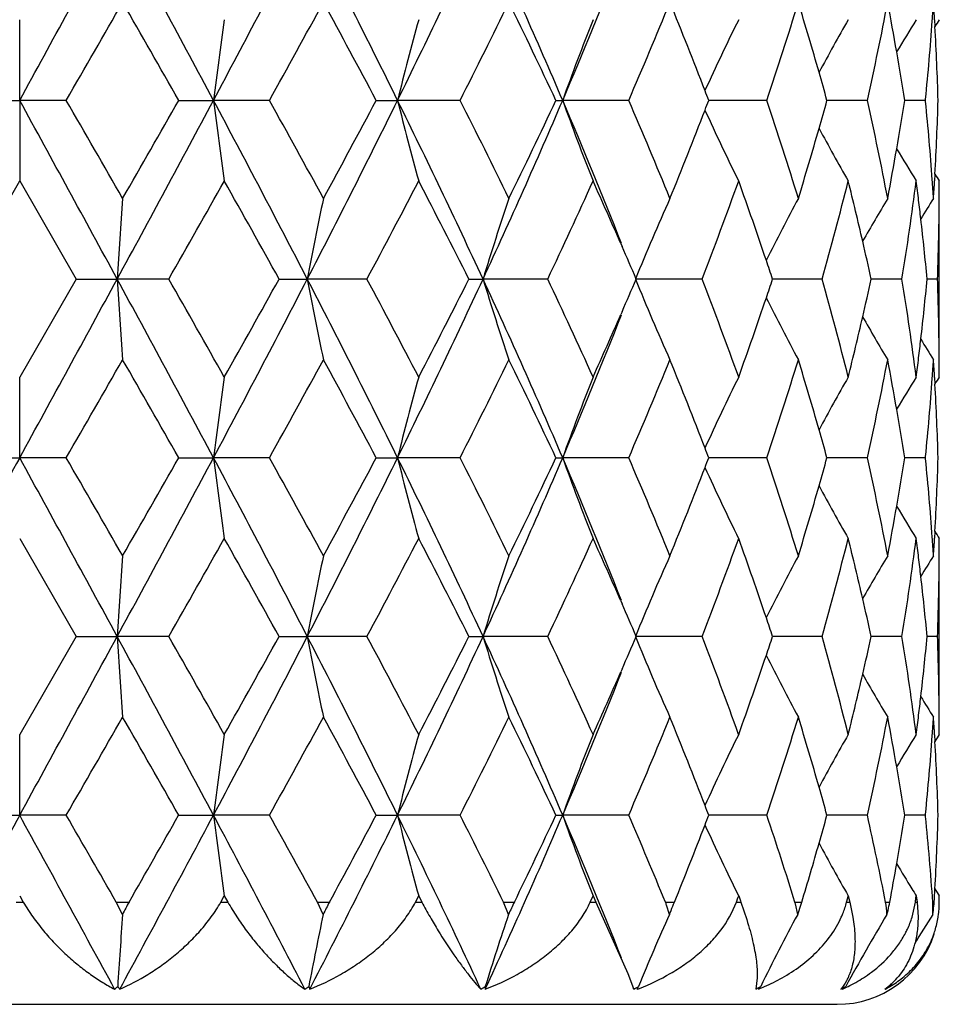
# Model space of a CAD drawing. Units: inches. Extents: x -2.9 to 24.3, y 4.3 to 13.7.
# Drawn here: x -2.4 to -2.2, y 9.9 to 10.2 of the extents above; entities that cross this region are included whole.
import ezdxf

# ---------------------------------------------------------------- set-up
doc = ezdxf.new("R2010")
doc.units = ezdxf.units.IN
doc.header["$LTSCALE"] = 1.21
doc.header["$MEASUREMENT"] = 0
doc.layers.get('0').update_dxf_attribs({"linetype": 'CONTINUOUS'})

msp = doc.modelspace()

# ---------------------------------------------------------------- linework, layer by layer
at = {"color": 7, "linetype": 'CONTINUOUS'}
for p, q in [((-2.4329364907, 10.1595823759), (-2.4329354483, 10.1832634413)), ((-2.1643140802, 10.1831819566), (-2.164202075, 10.1812202771)), ((-2.4466022384, 10.1595818969), (-2.4329365102, 10.1595823899)), ((-2.4329365222, 10.1595823824), (-2.4329362764, 10.1359043451)), ((-2.4192691938, 10.1595803426), (-2.4329365115, 10.1595823852)), ((-2.3862560731, 10.1595818969), (-2.3760383235, 10.1595823899)), ((-2.3596081892, 10.1595803427), (-2.3760383248, 10.1595823852)), ((-2.3282506599, 10.1595818969), (-2.3219932494, 10.1595823899)), ((-2.3036241726, 10.1595803426), (-2.3219932507, 10.1595823852)), ((-2.2754946323, 10.1595818969), (-2.2735113338, 10.1595823899)), ((-2.2541244168, 10.1595803427), (-2.2735113349, 10.1595823852)), ((-2.2135910461, 10.1595803427), (-2.2306321102, 10.159582132)), ((-2.1840565728, 10.1595803427), (-2.1959152835, 10.1595818027)), ((-2.1670019788, 10.1595803427), (-2.1730829459, 10.1595814013)), ((-2.1669987439, 10.1595792131), (-2.1669642466, 10.1599258059)), ((-2.1669630889, 10.1592372641), (-2.1669976265, 10.1595837813)), ((-2.4495430989, 10.1071090792), (-2.4329328, 10.1359023884)), ((-2.4329402206, 10.1359023891), (-2.4163299221, 10.1071090805)), ((-2.1641984225, 10.1379448026), (-2.1643101917, 10.1359863426)), ((-2.1629365109, 10.0834298948), (-2.1629365109, 10.1307898819)), ((-2.2564250924, 10.1175030478), (-2.256077209, 10.116706034)), ((-2.4163284945, 10.1071140246), (-2.4329362201, 10.0783231188)), ((-2.4163263591, 10.1071126667), (-2.404307515, 10.1071113647)), ((-2.3891639627, 10.1071114028), (-2.4043075163, 10.1071113598)), ((-2.3567761948, 10.1071126667), (-2.3484851019, 10.1071113647)), ((-2.3309761488, 10.1071114028), (-2.3484851032, 10.1071113598)), ((-2.3010450267, 10.1071126667), (-2.2968974351, 10.1071113647)), ((-2.2779010531, 10.1071114028), (-2.2968974363, 10.1071113598)), ((-2.2326000828, 10.1071114027), (-2.2521313366, 10.1071113598)), ((-2.2100623849, 10.1071112159), (-2.2118840266, 10.1071112707)), ((-2.1973448174, 10.1071114028), (-2.2100623849, 10.1071112159)), ((-2.1739031032, 10.1071114027), (-2.1829257825, 10.1071111049)), ((-2.1634504058, 10.1071114027), (-2.1665044845, 10.1071112445)), ((-2.2560758955, 10.0975185275), (-2.2564273218, 10.0967133812)), ((-2.4329364902, 10.0546417589), (-2.4329354071, 10.0783227027)), ((-2.1643134555, 10.0782409999), (-2.1642015638, 10.0762794635)), ((-2.1669992239, 10.0546389764), (-2.1669647158, 10.0549855251)), ((-2.4466039386, 10.0546420238), (-2.4329365102, 10.0546417732)), ((-2.4192690614, 10.0546401839), (-2.4329365115, 10.0546417684)), ((-2.3862579619, 10.0546420238), (-2.3760384903, 10.0546417732)), ((-2.3596082183, 10.0546401839), (-2.3760384916, 10.0546417684)), ((-2.3282526426, 10.0546420238), (-2.3219935747, 10.0546417732)), ((-2.3036243619, 10.0546401839), (-2.321993576, 10.0546417684)), ((-2.2754966096, 10.0546420238), (-2.2735118013, 10.0546417732)), ((-2.2541247567, 10.0546401839), (-2.2735118024, 10.0546417684)), ((-2.2135915196, 10.0546401839), (-2.2306325788, 10.0546416686)), ((-2.1840571561, 10.0546401839), (-2.1959155967, 10.0546412359)), ((-2.1670026427, 10.0546401839), (-2.1730831381, 10.0546408807)), ((-2.1669633532, 10.0542976112), (-2.166997912, 10.0546440331)), ((-2.1641984646, 10.0330107554), (-2.1643104229, 10.0310478279)), ((-2.432935866, 10.0309636852), (-2.4163279325, 10.0021684401)), ((-2.1629365109, 9.9784865107), (-2.1629365109, 10.0258478332)), ((-2.256436039, 10.0125967753), (-2.2560743, 10.0117677742)), ((-2.4163280145, 10.0021727541), (-2.4329349313, 9.9733825326)), ((-2.4163257373, 10.0021713064), (-2.4043074496, 10.0021695884)), ((-2.3891652314, 10.0021704911), (-2.404307451, 10.0021695836)), ((-2.3567756058, 10.0021713064), (-2.3484849091, 10.0021695884)), ((-2.3309770469, 10.0021704911), (-2.3484849104, 10.0021695836)), ((-2.3010445002, 10.0021713064), (-2.2968971246, 10.0021695884)), ((-2.2779015356, 10.0021704911), (-2.2968971258, 10.0021695836)), ((-2.2326001254, 10.0021704911), (-2.252130924, 10.0021695836)), ((-2.2100619966, 10.0021697784), (-2.2118836969, 10.0021697852)), ((-2.1973444181, 10.0021704911), (-2.2100619966, 10.0021697784)), ((-2.173902282, 10.0021704911), (-2.1829255078, 10.002169832)), ((-2.1634492038, 10.0021704911), (-2.1665043228, 10.0021701584)), ((-2.2560757435, 9.9925771566), (-2.2564257825, 9.9917752425)), ((-2.4329364881, 9.9496990897), (-2.4329353684, 9.9733828365)), ((-2.1643146658, 9.9733015364), (-2.164202889, 9.9713397595)), ((-2.4466060602, 9.9496993367), (-2.4329365102, 9.9496991052)), ((-2.419267147, 9.9496982523), (-2.4329365116, 9.9496991004)), ((-2.3862599392, 9.9496993367), (-2.3760391045, 9.9496991052)), ((-2.3596065804, 9.9496982523), (-2.3760391059, 9.9496991004)), ((-2.3282543765, 9.9496993367), (-2.3219947724, 9.9496991052)), ((-2.3036230825, 9.9496982522), (-2.3219947736, 9.9496991004)), ((-2.275498013, 9.9496993367), (-2.2735135223, 9.9496991052)), ((-2.2541239001, 9.9496982523), (-2.2735135234, 9.9496991004)), ((-2.2135911286, 9.9496982523), (-2.2306343435, 9.9496989888)), ((-2.1840572504, 9.9496982523), (-2.1959168486, 9.9496986887)), ((-2.1670032175, 9.9496982522), (-2.1730838703, 9.9496983985)), ((-2.1670016032, 9.9496976708), (-2.1669670859, 9.950044107)), ((-2.166966225, 9.9493511533), (-2.1670010033, 9.9496999351)), ((-2.4329359814, 9.926017061), (-2.4318705079, 9.9241709246)), ((-2.3738952062, 9.9241709238), (-2.372856015, 9.9260170602)), ((-2.3728549844, 9.926017061), (-2.371816656, 9.9241709246)), ((-2.3167484772, 9.9241709237), (-2.3157876777, 9.9260170601)), ((-2.3157867261, 9.926017061), (-2.3148276087, 9.9241709246)), ((-2.265427902, 9.9241709238), (-2.2645936727, 9.9260170602)), ((-2.2645928471, 9.926017061), (-2.263761035, 9.9241709246)), ((-2.2225069071, 9.9241709236), (-2.2220626606, 9.9254016843)), ((-2.2220626606, 9.9254016843), (-2.2218410797, 9.92601706)), ((-2.2218404223, 9.926017061), (-2.2213289611, 9.924593268)), ((-2.2213289611, 9.924593268), (-2.2211776261, 9.9241709246)), ((-2.1901377322, 9.9241709238), (-2.1898279552, 9.9254016845)), ((-2.1898279552, 9.9254016845), (-2.1896736941, 9.9260170602)), ((-2.1896732369, 9.926017061), (-2.1892126918, 9.9241709246)), ((-2.1699435008, 9.9241709236), (-2.1697837267, 9.9254016843)), ((-2.1697837267, 9.9254016843), (-2.1697045208, 9.92601706)), ((-2.1697042879, 9.926017061), (-2.1694690876, 9.9241709246)), ((-2.1629368382, 9.9241709238), (-2.1629350787, 9.9254016845)), ((-2.1629365109, 9.9241708734), (-2.1629365109, 9.9260167552)), ((-2.1629350787, 9.9254016845), (-2.1629348998, 9.9260170602)), ((-2.4027304174, 9.9205676966), (-2.4045780109, 9.9241708734)), ((-2.34383289, 9.9205676966), (-2.3455406778, 9.9241708734)), ((-2.2894033902, 9.9205676966), (-2.2908857367, 9.9241708734)), ((-2.2637622161, 9.9241708734), (-2.2544093605, 9.9031858122)), ((-2.2421712405, 9.9205676966), (-2.2430068291, 9.9232826731)), ((-2.204504858, 9.9205676966), (-2.2051722521, 9.9236480927)), ((-2.1892143322, 9.9241708734), (-2.1882958541, 9.9197330608)), ((-2.170928658, 9.9197326508), (-2.1699452126, 9.9241708734)), ((-2.1694708391, 9.9241708734), (-2.169182616, 9.9197330608)), ((-2.2544093605, 9.9031858122), (-2.2527399112, 9.898826857)), ((-2.2163966983, 9.9019591429), (-2.2168316857, 9.898606342)), ((-2.3480674245, 9.8994261977), (-2.3477740725, 9.898606342)), ((-2.2962246165, 9.8994261977), (-2.2962594456, 9.898606342)), ((-2.1775904158, 9.899426164), (-2.1770841121, 9.9003059425)), ((-2.672936451, 9.8941708734), (-2.1929365707, 9.8941708734))]:
    msp.add_line(p, q, dxfattribs=at)
at = {"color": 9, "linetype": 'CONTINUOUS'}
for p, q in [((-2.4340024184, 9.9241708734), (-2.4318706033, 9.9241708734)), ((-2.4045780118, 9.9241708734), (-2.4008356575, 9.9241708734)), ((-2.3738955099, 9.9241708734), (-2.3718171439, 9.9241708734)), ((-2.3455406786, 9.9241708734), (-2.3419859814, 9.9241708734)), ((-2.3167491637, 9.9241708734), (-2.3148284647, 9.9241708734)), ((-2.2908857374, 9.9241708734), (-2.2876969451, 9.9241708734)), ((-2.2654289363, 9.9241708734), (-2.2637622161, 9.9241708734)), ((-2.2433538151, 9.9241708734), (-2.2406908266, 9.9241708734)), ((-2.2225082381, 9.9241708734), (-2.2211790731, 9.9241708734)), ((-2.2053283609, 9.9241708734), (-2.2033247099, 9.9241708734)), ((-2.1901392921, 9.9241708734), (-2.1892143322, 9.9241708734)), ((-2.1787161297, 9.9241708734), (-2.1774722874, 9.9241708734)), ((-2.1699452126, 9.9241708734), (-2.1694708391, 9.9241708734))]:
    msp.add_line(p, q, dxfattribs=at)
at = {"color": 7, "linetype": 'CONTINUOUS'}
for centre, radius, start, end in [((-22.3166797939, 21.042641324), 22.6672499161, 331.3065905567, 331.4576759244), ((-8.9802712493, 6.6352498651), 7.4857739919, 28.0865002583, 28.5426832977), ((-6.3075515357, 12.2575351988), 4.4562542712, 331.9145146361, 332.6765026563), ((-5.1385688301, 8.7703952872), 3.1405316105, 26.2533665599, 27.3257411524), ((-4.4811197628, 11.2244635963), 2.407446632, 333.7474845842, 335.1317446237), ((-4.0545181404, 9.3971923396), 1.9373238828, 23.1741642475, 24.8731774805), ((-3.765196912, 10.7979888564), 1.6225562181, 336.8302100913, 338.433205448), ((-13.9327265609, 16.8011212604), 13.2917203859, 330.0214912218, 330.1646627558), ((-10.6760182533, 5.4433493544), 9.5374489955, 29.6365179034, 29.8357061134), ((-5.7348042738, 12.0357220531), 3.8615902117, 330.9320056194, 331.4195956877), ((-5.3544016081, 8.548202825), 3.428427054, 28.0345932689, 28.5811000426), ((-4.2613508529, 11.1521563147), 2.1949750439, 333.1148037769, 333.954317037), ((-4.1092777368, 9.2988809627), 2.0257243372, 25.143333421, 26.0462639609), ((-3.6273832553, 10.7538235226), 1.4963206858, 336.6006798604, 337.7965831628), ((-3.5446400766, 9.6566872435), 1.4069525483, 21.0664873756, 22.203458021), ((-3.281780639, 10.5192852774), 1.1271313348, 341.3894319085, 342.9269469406), ((-3.2341739732, 9.8720849673), 1.07732835, 15.9322178811, 17.0725686166), ((-3.0854352514, 10.3613687077), 0.9236930202, 347.381433215, 349.205305906), ((-3.0606352365, 10.0200967334), 0.8984474704, 9.8500250759, 10.7948659659), ((-2.9874098407, 10.2415061136), 0.8244905948, 355.9261895013, 356.304880693), ((-2.9830069892, 10.135452309), 0.8200830437, 3.3365567635, 3.6997031442), ((-0.6684118962, 9.9420635225), 1.7214245332, 171.9454145929, 172.7407109183), ((-1.4083893827, 9.9327855078), 0.9413335408, 164.5683647394, 166.0584773649), ((-1.5949542948, 9.9175530162), 0.7204289483, 158.3569826612, 160.3695767693), ((-1.655814824, 9.9014977633), 0.6322793228, 153.5360394585, 155.6265241857), ((-1.6732763615, 9.8869329851), 0.5953804743, 150.150986562, 151.850854149), ((-1.674948829, 9.8760149682), 0.5823960606, 148.1593045193, 149.2486391065), ((-2.9911260768, 10.2417886865), 0.8282175159, 354.3274941587, 355.9249545192), ((-1.6746559804, 9.8722325048), 0.5789276787, 147.5031312373, 147.741620994), ((-2.980873395, 10.1355695922), 0.8179462268, 1.682075798, 3.1994173735), ((-3.0528692904, 10.0214562975), 0.8905634225, 8.9223698853, 9.8493171285), ((-3.2203224456, 9.876085423), 1.0629107756, 15.4688577157, 15.9298168274), ((-3.524370531, 9.6645833835), 1.3851994659, 20.9373090805, 21.0630756222), ((-25.3880567822, -2.3991285761), 26.1659849373, 28.5521158032, 28.6830013265), ((-14.8963064852, 2.9645422819), 14.4029555864, 29.8382998435, 29.9704395083), ((-8.6589398505, 13.5106960201), 7.1207312944, 331.4462840287, 331.9258601399), ((-10.1631933118, 14.5822868487), 8.9465645977, 330.1609664015, 330.3733317126), ((-0.7303199903, 10.3687358708), 1.6589557135, 187.2428624217, 188.0679982766), ((-6.3958437273, 8.015260217), 4.555979922, 27.3318895407, 28.0772135213), ((-5.7908256057, 8.2527480057), 3.9254674396, 28.5825776788, 29.0622894249), ((-5.0724519611, 11.5153255337), 3.0664413574, 332.6623091727, 333.7606075507), ((-5.2690245431, 11.7247151146), 3.3313331212, 331.4148113792, 331.9773012156), ((-1.4273096683, 10.3814054354), 0.9217723168, 193.9248138704, 195.4463492926), ((-4.5005742703, 9.0853748895), 2.4290197631, 24.874833774, 26.2468316076), ((-4.2696567901, 9.1629067787), 2.2042375022, 26.0465224948, 26.8826134743), ((-4.0261373526, 10.909272913), 1.9062355159, 335.1143102026, 336.8410515105), ((-4.0714022696, 11.0019666074), 1.9836566234, 333.9485849335, 334.8707534221), ((-1.6044219283, 10.3980416266), 0.7103122301, 199.6157463132, 201.656741084), ((-3.7705013217, 9.5189873497), 1.6282938996, 21.5693482777, 23.167150365), ((-3.6254596286, 9.5661412979), 1.4942373449, 22.2026550957, 23.4003874373), ((-3.5081082522, 10.6480226253), 1.367668886, 338.9484506383, 339.0758103693), ((-3.2771544291, 9.8013374446), 1.1222819378, 17.0709252403, 18.6153022484), ((-3.2090688007, 10.4397061496), 1.0511667492, 344.0785711604, 344.5446654475), ((-3.080463611, 9.9587809179), 0.9186268906, 10.7920497548, 12.6262438924), ((-3.0448643932, 10.2962454494), 0.8824299867, 350.155337393, 351.0907607411), ((-2.9868434788, 10.0776739256), 0.8239274434, 4.0757791669, 5.681206108), ((-2.9755402389, 10.1832786146), 0.8126073453, 356.8019175045, 358.3290745769), ((-3.522955688, 10.653767022), 1.3835888007, 337.7909864989, 338.9473040519), ((-1.6596930625, 10.4158314519), 0.627989423, 204.367086873, 206.4714172646), ((-3.220949526, 10.4431036383), 1.0635237107, 342.9227951054, 344.0781375089), ((-1.6744953548, 10.431580208), 0.5939986204, 208.1493681446, 209.8527038127), ((-3.0524565225, 10.2975524786), 0.8901337941, 349.2020434643, 350.1560004327), ((-1.6737324722, 10.4439107584), 0.5838303643, 210.7546036903, 211.8408416968), ((-7.4018805464, 12.9652201614), 5.770283831, 330.309442384, 330.6380166734), ((-6.9266793347, 7.5739089677), 5.2250450059, 29.0006021528, 29.3622373822), ((-4.7574385892, 11.4054135321), 2.7519707683, 331.8505773722, 332.5283397712), ((-4.6127704791, 8.9416139221), 2.5889086702, 26.7557351239, 27.4716470271), ((-3.8665648385, 10.8587408348), 1.7575050534, 334.6802324116, 335.7143113124), ((-3.7937918909, 9.4459439825), 1.6776436605, 23.5968712058, 24.2844106005), ((-3.4164764285, 10.5658106684), 1.2696405028, 338.8208899548, 340.2080145864), ((-3.3689164124, 9.7231484833), 1.2190770111, 18.6298475211, 19.7903242256), ((-3.1599281963, 10.3789014261), 1.0002257072, 344.2327016563, 345.9396249705), ((-3.1322855658, 9.8998619826), 0.9717175591, 12.984792464, 14.0583848368), ((-3.0206128988, 10.2451980075), 0.8579029585, 350.7373188028, 352.6807080172), ((-3.008805373, 10.0281338166), 0.8459954615, 6.932796508, 7.3186058362), ((-2.9838815468, 10.0778907374), 0.8209575923, 3.6944187442, 4.0753784371), ((-2.9780656222, 10.1834107547), 0.8151361699, 356.2986677999, 356.6646628986), ((-1.671799929, 10.4487426659), 0.5823085451, 212.2590012688, 212.4958197098), ((-2.9706342541, 10.1358831914), 0.8077025375, 359.6377912551, 0.0013617667), ((1.0297265496, 9.8863297184), 3.4411240164, 175.9262553494, 176.3213905572), ((-1.1731162952, 9.8847586441), 1.1962159358, 168.1310784401, 169.2875524937), ((-1.5255730252, 9.8721663908), 0.8063128961, 161.2919237953, 163.0592944265), ((-1.6306430967, 9.8555523774), 0.6704696527, 155.7629778091, 157.9634386992), ((-1.666851755, 9.8408949784), 0.6106617925, 151.6588698331, 153.581025227), ((-1.6734753408, 9.8273421104), 0.5888213541, 148.9794614204, 150.3970083044), ((-3.0068114191, 10.0283763557), 0.8439868108, 6.5596512299, 6.9327907157), ((-1.6743111616, 9.8203465432), 0.580334699, 147.6604327433, 148.3573434854), ((-2.9707613323, 10.1358839883), 0.8078296182, 359.3205275859, 359.6377917132), ((-3.0031667126, 10.0287908479), 0.8403186139, 5.3477645606, 6.5599637613), ((-2.9711026216, 10.1358893333), 0.8081709468, 357.9591745524, 359.3204356096), ((-3.7724627883, 9.4552970822), 1.6543539605, 23.2034907524, 23.5656095475), ((-3.1213115944, 9.9024198772), 0.9604494558, 12.3051462006, 12.9831984648), ((-3.3517445656, 9.7290061385), 1.2009336889, 18.3512042459, 18.6267402768), ((-22.3034037202, 20.9306145428), 22.6522018986, 331.3061905425, 331.457375735), ((0.7513698563, 10.3084872928), 3.1620961445, 183.6513135787, 184.0813803306), ((-8.9834538929, 6.528616782), 7.4893785131, 28.0864607409, 28.5424203406), ((-7.6107127906, 7.1310017528), 6.0101456192, 29.3662846169, 29.6817122564), ((-6.3088539199, 12.1533528783), 4.4577601449, 331.9137956989, 332.6755268128), ((-6.7994517804, 12.569141468), 5.0792651146, 330.63381362, 331.0057926895), ((-1.2127629622, 10.3213225493), 1.1557470522, 190.6812097332, 191.8783263868), ((-5.1397197636, 8.6649141561), 3.1418026216, 26.2529251712, 27.324852031), ((-4.8053977279, 8.7836663865), 2.8061176632, 27.475505671, 28.1401176919), ((-4.4819190058, 11.1199679085), 2.408359949, 333.746398498, 335.130139276), ((-4.5824270479, 11.257044124), 2.5548075283, 332.5242145048, 333.2496179295), ((-1.5428230809, 10.3363480454), 0.7881482194, 196.9091382643, 198.7174231419), ((-4.0552002135, 9.2919916579), 1.9380528346, 23.1733024724, 24.871648768), ((-3.885386559, 9.3468941856), 1.7781899278, 24.2886253615, 25.3105639198), ((-3.7646651844, 10.7555161581), 1.6458440159, 336.4347343363, 336.7986668485), ((-1.6406530206, 10.3542591809), 0.6595360466, 202.0076150655, 204.2447416034), ((-3.4256824667, 9.6450575841), 1.2794351685, 19.7939234115, 21.1702827684), ((-3.3505762306, 10.4848435664), 1.1997072434, 341.3721684205, 341.6481550039), ((-3.1655144236, 9.8339011622), 1.0059862083, 14.06175127, 15.7587297383), ((-3.1220589605, 10.3120212301), 0.9612257586, 347.0138182104, 347.6916473316), ((-3.0251020347, 9.9684258616), 0.862428657, 7.3209712745, 9.2539828871), ((-3.0055922947, 10.185746118), 0.842762152, 353.4371944865, 354.6463548271), ((-2.9759123578, 10.0782933323), 0.8129779905, 0.6785543664, 2.0316051916), ((-3.3644074692, 10.4895252719), 1.2143093388, 340.2065426303, 341.3712965938), ((-1.671904188, 10.3706189377), 0.6049335857, 206.4021953526, 208.3426686777), ((-3.7657665926, 10.6933365191), 1.6231929463, 336.8287605111, 338.4313553337), ((-3.7838530124, 10.7638942565), 1.6667811976, 335.7125687922, 336.404252527), ((-3.1320890054, 10.3143321133), 0.9715185706, 345.9405862883, 347.0139439139), ((-1.6752589593, 10.3857750069), 0.58672716, 209.5953189073, 211.0179674428), ((-3.0101676391, 10.1862568991), 0.8473658935, 353.0666734727, 353.4382420256), ((-1.674220071, 10.393879832), 0.5804171372, 211.6385418525, 212.3352866154), ((-2.9754215247, 10.0783011495), 0.8124870993, 0.3624054212, 0.6784130576), ((-3.0121020995, 10.1864922175), 0.849314614, 352.682910252, 353.0666680329), ((-13.9348157141, 16.6975005155), 13.2941895704, 330.0210648113, 330.1642124763), ((-10.6802661166, 5.335990941), 9.5423366149, 29.6365266754, 29.8356156812), ((-5.7359248743, 11.9314693747), 3.8629038191, 330.931168227, 331.4186038946), ((-5.355643771, 8.4426302699), 3.4298202514, 28.0341676335, 28.580457634), ((-4.2620646943, 11.0476316189), 2.195799627, 333.1135556967, 333.9527761295), ((-4.1099755799, 9.1936479357), 2.0264799748, 25.1424505606, 26.045049651), ((-3.6279045762, 10.6491558761), 1.4969072541, 336.5990265129, 337.7944950683), ((-3.5451198829, 9.5515992821), 1.4074529147, 21.0650856652, 22.2016578705), ((-3.2821922912, 10.4145256964), 1.1275788556, 341.387403222, 342.9243504416), ((-3.2345460161, 9.7670773348), 1.077704306, 15.9302406422, 17.0702017762), ((-3.0857812248, 10.256544263), 0.9240555572, 347.3791081174, 349.2023093898), ((-3.0609541341, 9.9151414491), 0.8987642545, 9.8474857731, 10.7920193496), ((-2.9877202253, 10.13663261), 0.8248055982, 355.9230526866, 356.3016778396), ((-2.9833077356, 10.030538177), 0.8203823439, 3.3334614911, 3.696553986), ((-2.9752460127, 10.0783022472), 0.8123115838, 0.0014722564, 0.3624062961), ((-0.6677564462, 9.8370180281), 1.722088147, 171.9450188195, 172.7400058002), ((-1.4083488967, 9.8278184169), 0.9413795284, 164.5674731457, 166.05751199), ((-1.5950019522, 9.8126140432), 0.7203839489, 158.3557130879, 160.3684390098), ((-1.6559070798, 9.7965837881), 0.6321847597, 153.5344820823, 155.6252733077), ((-1.6734003321, 9.7820423261), 0.5952479814, 150.1492252908, 151.849448603), ((-1.6749573691, 9.7710588967), 0.5823968579, 148.1575768654, 149.2468802152), ((-2.991436692, 10.1369153967), 0.8285327654, 354.3250041292, 355.9218186628), ((-1.67440438, 9.7671117527), 0.5792365674, 147.5014812411, 147.7398336806), ((-2.9811742426, 10.0306553425), 0.8182456345, 1.6796397375, 3.1963824681), ((-3.0531878827, 9.916500709), 0.8908799584, 8.9201733313, 9.8467782383), ((-3.2206934723, 9.7710775506), 1.0632858218, 15.4670465714, 15.9278410782), ((-3.5248480973, 9.5594956933), 1.3856976466, 20.9359557921, 21.0616759626), ((15.1363110351, 0.4347349605), 20.0305033979, 151.2974288991, 151.4684086248), ((-19.9894343526, 0.4416912566), 20.0159794678, 28.5315293705, 28.7026331269), ((-13.0667313487, 3.9107955129), 12.2929006731, 29.8311721744, 29.9859982083), ((-9.2245453587, 13.7103677586), 7.7631423286, 331.466848719, 331.9067457443), ((-11.0840714362, 15.0040934052), 10.00744543, 330.1683005383, 330.3581584509), ((-0.7418309741, 10.26212937), 1.6473267307, 187.2358588846, 188.0667799304), ((-6.1918873017, 8.0174373895), 4.325610227, 27.3118210955, 28.0968553301), ((-5.6380559709, 8.2315411795), 3.7512602264, 28.5758372939, 29.0778424247), ((-5.170517283, 11.4598364237), 3.1762649959, 332.6822502384, 333.7425868273), ((-5.3867732542, 11.6834264288), 3.4651800723, 331.4221609532, 331.9629355078), ((-1.4297641802, 10.2757935736), 0.919228721, 193.9210165507, 195.4466920401), ((-4.441750231, 9.0085647231), 2.3638201005, 24.85596763, 26.2658422509), ((-4.2208719631, 9.0820638528), 2.1498302434, 26.0404051223, 26.8976797341), ((-4.0619223558, 10.8202370563), 1.9453915928, 335.1328576345, 336.8248630862), ((-4.1112968597, 10.9162474338), 2.0279357878, 333.9556971512, 334.8577421684), ((-1.605213673, 10.2928102769), 0.7094692726, 199.6150824573, 201.6584312196), ((-3.7450908659, 9.4243886623), 1.6008634924, 21.5607304279, 23.1846543812), ((-3.6038059085, 9.4701820457), 1.47079897, 22.1974718787, 23.4143171084), ((-3.5407021147, 10.5558992439), 1.4026889243, 337.7975135713, 338.9380967527), ((-1.6612258588, 10.3101836586), 0.6263015057, 204.3659907348, 206.4759456452), ((-3.5254641013, 10.5500013327), 1.3863493518, 338.9392417718, 339.064878633), ((-3.2663338707, 9.6997982557), 1.1109425973, 17.0670671498, 18.6272263064), ((-3.2173410353, 10.337205454), 1.0597883888, 344.0744977402, 344.5367285079), ((-3.0750893049, 9.8548998587), 0.9131513174, 10.7899361323, 12.6351314847), ((-3.0484460039, 10.1919301721), 0.8860639677, 350.1553435388, 351.0867237829), ((-2.9847683981, 9.9728703579), 0.8218488237, 4.0766707328, 5.6860881951), ((-2.9760945048, 10.0783484061), 0.8131609206, 356.8038260233, 358.3295399924), ((-3.2295535596, 10.3406986933), 1.0724906879, 342.9283146081, 344.0740593956), ((-1.6745321966, 10.3266642864), 0.5939776453, 208.1530947002, 209.85651095), ((-3.0563398436, 10.1932891879), 0.8940739312, 349.2060906241, 350.156026964), ((-1.6741620585, 10.3387625061), 0.5833539431, 210.75852045, 211.8457902349), ((-1.6749655636, 10.341863826), 0.5785947883, 212.2637010341, 212.5023998307), ((-7.7666602551, 13.0662164254), 6.1891751725, 330.3259210026, 330.632261266), ((-6.6595769104, 7.6186142427), 4.9188841571, 28.9844436573, 29.3685953329), ((-4.8360180308, 11.3416194441), 2.8406663905, 331.8665344913, 332.5231461364), ((-4.5451949173, 8.8714921381), 2.5128950193, 26.7404553188, 27.4780437781), ((-3.8969692516, 10.7676709759), 1.7909197175, 334.6950842619, 335.7098945142), ((-3.7659694809, 9.3533616424), 1.6472043506, 23.5915911493, 24.2906041773), ((-3.4307225537, 10.4660777832), 1.284805103, 338.8338491965, 340.2046500413), ((-3.3554429997, 9.622930025), 1.2048036, 18.6217932335, 19.7960067729), ((-3.1668763845, 10.2757384655), 1.0073951262, 344.2427762463, 345.9376329666), ((-3.1254622914, 9.796548857), 0.9647054383, 12.9818504864, 14.0631445535), ((-3.0235039945, 10.1406353765), 0.8608172486, 350.7434610146, 352.680386157), ((-3.0057398589, 9.9235382573), 0.8429119749, 6.9347316184, 7.3220085035), ((-2.9820459055, 9.9730697008), 0.819119048, 3.6944243242, 4.0763005004), ((-2.978952505, 10.0784978663), 0.816022811, 356.3008279358, 356.6664886093), ((-2.9703825452, 10.0309208328), 0.8074506259, 359.6393034797, 0.0030406876), ((0.9931883793, 9.7843012653), 3.404474191, 175.9314596098, 176.3308662136), ((-1.1784096445, 9.7810579805), 1.1907839724, 168.137108669, 169.2988847319), ((-1.5282010685, 9.7682062719), 0.8035125764, 161.2981129205, 163.0716451181), ((-1.632451545, 9.7515003902), 0.6684591075, 155.7689166788, 157.9759617241), ((-1.6677323953, 9.7365045462), 0.6096285953, 151.6652352069, 153.5904624629), ((-1.6746754318, 9.723184113), 0.5873923131, 148.9847056348, 150.4054322096), ((-1.6730343316, 9.714675346), 0.5818066104, 147.6670418492, 148.3618495016), ((-2.9706017515, 10.0309221938), 0.8076698365, 359.3221085199, 359.6393048295), ((-3.0038566075, 9.9237673987), 0.8410148345, 6.5605395449, 6.9347259), ((-2.9712148065, 10.0309319662), 0.8082829641, 357.9606439841, 359.3219299918), ((-3.0004136681, 9.9241589812), 0.8375497011, 5.3442804424, 6.5608369686), ((-3.7451958833, 9.3624691625), 1.6245220149, 23.1897155835, 23.5585466597), ((-3.1148255091, 9.7990277745), 0.9537836491, 12.2972803843, 12.980283367), ((-3.3387116554, 9.6286355921), 1.1871262926, 18.3398669285, 18.6186939717), ((-22.1473954869, 20.7403911539), 22.474406058, 331.3059459238, 331.4583292241), ((0.7592988179, 10.2040631673), 3.1700419127, 183.6515242102, 184.0805425345), ((-9.0029320603, 6.4133266558), 7.5114339723, 28.0861466536, 28.5407709661), ((-7.6234959552, 7.0189745775), 6.0247599338, 29.3654101006, 29.6800612151), ((-6.303681567, 12.0457198266), 4.4519297143, 331.9129994992, 332.6757432125), ((-6.7924526029, 12.4602971185), 5.0712516893, 330.6334773693, 331.006035549), ((-1.2117023605, 10.216568125), 1.1568238136, 190.6805938501, 191.8766742986), ((-5.1435054859, 8.5581593155), 3.14599836, 26.2520367988, 27.3225371057), ((-4.8084698086, 8.6772111155), 2.8095403425, 27.4740245629, 28.1377995697), ((-4.4807479347, 11.0145101117), 2.4070807416, 333.74505228, 335.1295631041), ((-4.581011163, 11.1514158845), 2.5532344186, 332.5232498442, 333.2490878082), ((-1.5423847461, 10.2315202469), 0.7886004586, 196.9078049548, 198.715159676), ((-4.0567628374, 9.1864352994), 1.9397292982, 23.1718238101, 24.8687017965), ((-3.8867266606, 9.2414210709), 1.7796285133, 24.2865339082, 25.3076013477), ((-3.7642861237, 10.6504552181), 1.6454489037, 336.4332757758, 336.797303344), ((-1.6404037882, 10.2493944601), 0.6597956119, 202.005722021, 204.2420853078), ((-3.4264167481, 9.5399171518), 1.2801916588, 19.7912439628, 21.1667293979), ((-3.3505281376, 10.3799358136), 1.1996725537, 341.3698972986, 341.6459188109), ((-3.1659724103, 9.7289040614), 1.0064420839, 14.0585674564, 15.7547086417), ((-3.1221482095, 10.2071523888), 0.9613287421, 347.010750823, 347.688568106), ((-3.0254149092, 9.8634986654), 0.8627352465, 7.3174587195, 9.2497184249), ((-3.0057575094, 10.0808761242), 0.8429335599, 353.4335441502, 354.6425805668), ((-2.97614317, 9.9734034202), 0.8132069987, 0.6747535226, 2.0274120462), ((-3.3643470006, 10.384613939), 1.214261779, 340.204267923, 341.3690262769), ((-1.6716497941, 10.2657768253), 0.6052055916, 206.3999358548, 208.3396752258), ((-3.7654355224, 10.5883097793), 1.6228539207, 336.8268661259, 338.4299950376), ((-3.7834522483, 10.6588244008), 1.6663626277, 335.7109506653, 336.4029082053), ((-3.1321683245, 10.2094615457), 0.97161149, 345.9377019145, 347.0108765825), ((-1.6751797488, 10.2808443822), 0.5868016625, 209.5924561244, 211.0150508107), ((-3.0103256965, 10.0813864031), 0.8475301326, 353.063027866, 353.434589712), ((-1.6745205924, 10.2887147876), 0.5800447121, 211.6353924382, 212.332664667), ((-2.9756449745, 9.9734113206), 0.8127087447, 0.3584894286, 0.6746102088), ((-13.8822178037, 16.5622724766), 13.2334956724, 330.0208604352, 330.1646551372), ((-10.7113607598, 5.213431019), 9.5780746824, 29.6361569805, 29.8344887946), ((-5.7321752074, 11.8245037928), 3.8586430591, 330.9303891857, 331.4183339162), ((-5.3601101532, 8.3353766102), 3.4348478206, 28.0332115388, 28.5786594943), ((-4.2611422546, 10.9422809735), 2.1947913514, 333.1121909743, 333.9517512402), ((-4.1116853918, 9.0879661688), 2.0283404165, 25.1408908702, 26.0425884211), ((-3.627657889, 10.5441630899), 1.4966594328, 336.5970682736, 337.79267386), ((-3.5460035424, 9.4463777778), 1.4083760372, 21.0628457255, 22.1985607836), ((-3.2821898572, 10.3096355888), 1.127591383, 341.3848725058, 342.9217252827), ((-3.2350793328, 9.6620423873), 1.0782407158, 15.9273291468, 17.0665506481), ((-3.0858914869, 10.1516770782), 0.9241773634, 347.3760899757, 349.1989537759), ((-3.0613113805, 9.8101946753), 0.899115358, 9.8440481399, 10.7879882297), ((-3.0122565136, 10.0816214014), 0.8494751979, 352.6795564575, 353.0630225452), ((-2.9879087717, 10.0317578384), 0.8249974615, 355.9195013186, 356.2977788243), ((-2.9835658664, 9.9256376927), 0.820636565, 3.3297015873, 3.6924206789), ((-2.9754668517, 9.9734124225), 0.8125306186, 359.9978923041, 0.3584903116), ((-0.666950208, 9.7319480253), 1.722904621, 171.9444905352, 172.7391960524), ((-1.408187009, 9.7228148599), 0.9415524792, 164.566357794, 166.0563071704), ((-1.5949481927, 9.7076317852), 0.7204495056, 158.3541549519, 160.3669560011), ((-1.6559049879, 9.6916197113), 0.6321973761, 153.5326002593, 155.6236016954), ((-1.6734309881, 9.677094922), 0.5952251029, 150.1471249619, 151.8475983147), ((-1.6749074461, 9.6660627765), 0.5824689104, 148.1554647689, 149.244737005), ((-2.9916160224, 10.0320401561), 0.8287154039, 354.3216609995, 355.9182705456), ((-1.6741718633, 9.6619989276), 0.5795255709, 147.4994083505, 147.7376809568), ((-2.9814250842, 9.9257551173), 0.8184925631, 1.6762560206, 3.1926492844), ((-3.0535370374, 9.8115548585), 0.8912229321, 8.9170083774, 9.8433409174), ((-3.2212161509, 9.666044878), 1.0638113799, 15.4643200742, 15.9249307246), ((-3.5257158096, 9.4542794193), 1.3866040108, 20.9337925442, 21.0594382485), ((17.8936459816, -1.1754327161), 23.1719337521, 151.3072592601, 151.4511787742), ((-22.7456204594, -1.1678484433), 23.156100549, 28.5487720238, 28.6927899358), ((-14.0711989935, 3.2282728135), 13.4515846161, 29.8530808804, 29.9785328522), ((-8.9176350463, 13.440228295), 7.4145985391, 331.4676253464, 331.916071782), ((-10.5685013943, 14.6043960988), 9.413567822, 330.1864855297, 330.3654075021), ((-0.7386344687, 10.1576837236), 1.6505609932, 187.2389959906, 188.0684565216), ((-6.3202633726, 7.8448630549), 4.4707091003, 27.3469477013, 28.0866194412), ((-5.7380984846, 8.0715569534), 3.8654417809, 28.6381427459, 29.0701798266), ((-5.1239530597, 11.3314016898), 3.1241114381, 332.701588567, 333.7511568011), ((-5.3282017726, 11.5468262231), 3.3986018534, 331.4811560956, 331.969840092), ((-1.4298071409, 10.1708618021), 0.9191908066, 193.9223021005, 195.4483507298), ((-4.4838428302, 8.883339794), 2.4105412663, 24.9089713925, 26.2554109953), ((-4.258194888, 8.9585210936), 2.1915278636, 26.1440070042, 26.889903023), ((-4.0473530519, 10.708783012), 1.9294338689, 335.1714840025, 336.8323352059), ((-4.0933350387, 10.8026269751), 2.0079880866, 334.0567631591, 334.8640850263), ((-1.6057324726, 10.1876773139), 0.7089183187, 199.6146242844, 201.659970537), ((-3.7649099519, 9.3112548309), 1.6223052721, 21.5712372844, 23.175035285), ((-3.6234381946, 9.3569537673), 1.4921044929, 22.3427278781, 23.4066953228), ((-3.520450002, 10.443006044), 1.3809314073, 338.943759624, 339.0700005983), ((-3.2782090187, 9.5909953806), 1.1234256654, 17.2517920914, 18.6203140377), ((-3.216462418, 10.2319473472), 1.0588554115, 344.0772851974, 344.5403922339), ((-3.0826229617, 9.7483559365), 0.9208495835, 11.006911215, 12.6297685135), ((-3.0496748275, 10.087150434), 0.8873005839, 350.157778892, 351.0885042482), ((-2.9886907025, 9.867566875), 0.8257843454, 3.9304970184, 5.6837942572), ((-2.9788020796, 9.9734885924), 0.8158667463, 356.8080914635, 358.3291600664), ((-3.5338016534, 10.4481688536), 1.3952464609, 337.9411275496, 338.9428955058), ((-1.6612238089, 10.2052431647), 0.6263064858, 204.366218758, 206.476416585), ((-3.2272574753, 10.235030568), 1.070082143, 343.1120878482, 344.077102909), ((-1.67521159, 10.2213397404), 0.5932010711, 208.1522483444, 209.8575553581), ((-3.0566516387, 10.0883480808), 0.8943794325, 349.4225221436, 350.1585838506), ((-1.6744503399, 10.2336411419), 0.5830179708, 210.7587701375, 211.6034171033), ((-1.6746648111, 10.2335089059), 0.58276601, 211.6033940926, 211.846245784), ((-2.9810442094, 9.9736027673), 0.8181117551, 356.5360022448, 356.8088509952), ((-1.6737541748, 10.2376837596), 0.5800297216, 212.2639074233, 212.5019566348), ((-2.3535846513, 9.897024014), 0.0544941402, 150.1215879516, 154.4028664828), ((-2.2692370591, 9.884606822), 0.0828113669, 151.460720931, 154.2623905494), ((-2.120426442, 9.8427475166), 0.1860354522, 154.0442697296, 155.2721684665), ((-2.2684728669, 9.913845957), 0.0271582527, 20.3327323318, 22.3445860936), ((-2.6998400156, 10.1108831957), 0.4956618776, 337.4206632547, 337.5689545354), ((-2.6079026457, 10.0730092862), 0.3962289531, 337.5584979288, 337.9362866272), ((-2.2293811949, 9.9167037225), 0.0251852574, 16.005614963, 17.2468438321), ((-2.2911558357, 9.9509792379), 0.091832749, 340.6606644944, 341.4423189364), ((-2.28638445, 9.9493995653), 0.0868067147, 341.4284568915, 343.1042841114), ((-2.2020268407, 9.9196069596), 0.0237532855, 2.3180454891, 11.0775941412), ((-2.2253846959, 9.9332122606), 0.0487597532, 344.9700580565, 346.4070507097), ((-2.2235629227, 9.9327868668), 0.0468890332, 346.3891135031, 349.4115705859), ((-2.1912175623, 9.9223579157), 0.0264282496, 356.1158758068, 3.9335357942), ((-2.1977009549, 9.9262366963), 0.0333364926, 350.2090487115, 352.2697424487), ((-2.1969806764, 9.9261470007), 0.0326106958, 352.2556800649, 356.525889533), ((-2.1914635945, 9.9242283114), 0.0285250374, 352.319135497, 359.8846291349), ((0.9800981753, 9.6800878388), 3.3913643761, 175.9337836014, 176.2917761987), ((-1.1829938878, 9.6769940705), 1.1861164371, 168.149811536, 169.1913430457), ((-1.5306639115, 9.6640419314), 0.8009299614, 161.3198878431, 162.9090915117), ((-1.6339099062, 9.6471768585), 0.6668751674, 155.7978540005, 157.7743240928), ((-1.665061339, 9.6301740203), 0.6126386362, 151.7054851306, 153.9282806096), ((-1.6717541672, 9.6165519384), 0.5907669969, 149.0285428551, 151.391286884), ((-1.6739349909, 9.6103004567), 0.5807426276, 147.7063623912, 148.717834572), ((-2.1909541079, 9.9241479061), 0.0280091342, 342.8288335628, 350.9302769651), ((-2.1912599028, 9.9242029626), 0.0283197854, 350.9178065416, 352.3148806717), ((-2.1929365109, 9.9241708734), 0.03, 269.9998856649, 342), ((-2.1909249362, 9.9241373779), 0.0279781078, 335.9845786264, 341.1608853326), ((-2.190965365, 9.9241522064), 0.0280211591, 341.1588830977, 342.8272279102), ((-2.191171668, 9.9242558491), 0.0282516983, 328.71682674, 335.9687591592), ((-2.2080084894, 9.9370040068), 0.0418253391, 303.0821554471, 307.0665200774), ((-2.1919556815, 9.9164903809), 0.0221257805, 312.5553632951, 318.9470702333), ((-2.4142697637, 9.9094999837), 0.0142677525, 310.22494822, 315.0853422833), ((-2.3951724583, 9.9054482878), 0.0108234918, 213.8065556085, 219.2080732622), ((-2.3596938267, 9.9142401704), 0.0188315431, 303.8813594189, 308.1257717062), ((-2.309450277, 9.9191041035), 0.0237094511, 300.1698147469, 303.9053284624), ((-2.3045220191, 9.8807350726), 0.0548516122, 19.0147283627, 19.2585428584), ((-2.2657855818, 9.923085194), 0.0277741972, 298.1940794033, 301.5883271223), ((-2.5019920792, 10.0094301298), 0.2738227854, 336.1259076276, 336.3133738701), ((-2.275658494, 9.9620957824), 0.067895495, 290.7548290054, 291.3183687526), ((-2.2308336196, 9.925456713), 0.0302819513, 297.5411441737, 300.7277442214), ((-2.2398851154, 9.91877208), 0.0312362981, 319.7903230262, 321.7320615707), ((-2.206574024, 9.9262013071), 0.0312838672, 298.1053446658, 301.1433594439), ((-2.2087126315, 9.9195715164), 0.0272283723, 309.6483284235, 312.280086258), ((-2.1918447941, 9.9163751924), 0.0219659369, 306.0087226762, 312.545503205), ((-2.1941370639, 9.9249720713), 0.0304365089, 299.973863493, 302.9319533736), ((-2.1945590499, 9.9224300462), 0.0285851253, 303.5472771103, 306.4139866051)]:
    msp.add_arc(centre, radius, start, end, dxfattribs=at)
for points, knots in [([(-2.4318706033, 9.9241708734), (-2.4310083088, 9.9226769323), (-2.4291454151, 9.9197957186), (-2.4260362538, 9.9157669989), (-2.4227205855, 9.9120625662), (-2.41927508, 9.9086916351), (-2.4157556565, 9.9056572422), (-2.4122052267, 9.9029609282), (-2.4086581938, 9.9006058106), (-2.4062517952, 9.8992310025), (-2.4050557888, 9.898606342)], [0, 0, 0, 0, 0.138027901, 0.2740772343, 0.4068463117, 0.5355231777, 0.6595255136, 0.778450037, 0.8920296775, 1, 1, 1, 1]), ([(-2.4035590997, 9.898606342), (-2.4007057379, 9.8998589628), (-2.3965004218, 9.9020859518), (-2.3911696912, 9.9056293139), (-2.3872237721, 9.9086622331), (-2.3834374298, 9.9120314919), (-2.3798760955, 9.9157348463), (-2.3766290018, 9.9197634429), (-2.3747425656, 9.9226669512), (-2.3738955099, 9.9241708734)], [0, 0, 0, 0, 0.2350784832, 0.3574735072, 0.4826507273, 0.610180011, 0.7394787102, 0.8697904193, 1, 1, 1, 1]), ([(-2.3718171439, 9.9241708734), (-2.3709844908, 9.9226898534), (-2.3692395624, 9.9198354192), (-2.366422115, 9.9158059452), (-2.3635169077, 9.9121005358), (-2.3605842534, 9.9087286522), (-2.3576671256, 9.9056934602), (-2.3547977719, 9.9029965187), (-2.3520016536, 9.9006405468), (-2.350120928, 9.8992420642), (-2.3491957114, 9.898606342)], [0, 0, 0, 0, 0.1482070407, 0.2915630163, 0.42867444, 0.5587391366, 0.6812140356, 0.7957395479, 0.9020780747, 1, 1, 1, 1]), ([(-2.3477740725, 9.898606342), (-2.3446577451, 9.8998395775), (-2.340080003, 9.9020413788), (-2.3343128434, 9.9056085975), (-2.3301381977, 9.9086398514), (-2.3261999864, 9.9120079287), (-2.3225703263, 9.9157111365), (-2.3193464208, 9.9197414705), (-2.3175357075, 9.9226612614), (-2.3167491637, 9.9241708734)], [0, 0, 0, 0, 0.2454013918, 0.370323327, 0.4962487087, 0.6227620605, 0.749338977, 0.8753595282, 1, 1, 1, 1]), ([(-2.3148284647, 9.9241708734), (-2.3140671748, 9.9227041623), (-2.3125243215, 9.9198785231), (-2.3094450415, 9.9146811768), (-2.3063627654, 9.9099628473), (-2.3033405655, 9.9057371863), (-2.3012946103, 9.9030424816), (-2.2993886271, 9.9006895665), (-2.2981377664, 9.8992595763), (-2.2975347474, 9.898606342)], [0, 0, 0, 0, 0.1602482219, 0.3120944261, 0.5857475108, 0.7064121158, 0.8158372446, 0.9137901507, 1, 1, 1, 1]), ([(-2.2962594456, 9.898606342), (-2.2930292816, 9.8998256033), (-2.2883030334, 9.9020083746), (-2.2823951195, 9.9055935348), (-2.2782002443, 9.9086240522), (-2.2743065731, 9.9119922856), (-2.270789374, 9.9156974338), (-2.267749271, 9.9197326819), (-2.2661123894, 9.9226611147), (-2.2654289363, 9.9241708734)], [0, 0, 0, 0, 0.2527172454, 0.3792528453, 0.50547173, 0.6310391836, 0.7555730529, 0.8786960997, 1, 1, 1, 1]), ([(-2.250975093, 9.8988460554), (-2.2478504808, 9.9000654556), (-2.2433024878, 9.9022381553), (-2.237682325, 9.9058193386), (-2.2337649253, 9.9088255155), (-2.2301898645, 9.9121626378), (-2.2260153657, 9.9170036475), (-2.2235807353, 9.9212053643), (-2.2225082381, 9.9241708734)], [0, 0, 0, 0, 0.2570747302, 0.3842781264, 0.510314359, 0.6350292068, 0.7583026878, 1, 1, 1, 1]), ([(-2.2211790731, 9.9241708734), (-2.2203719972, 9.9219170592), (-2.2192812495, 9.918622751), (-2.2180980852, 9.9143247081), (-2.2174175247, 9.9114325053), (-2.216908118, 9.9087561788), (-2.2165660658, 9.9062966531), (-2.2163870272, 9.9040546617), (-2.2163731005, 9.9026317297), (-2.2163966983, 9.9019591429)], [0, 0, 0, 0, 0.3144940736, 0.4555114645, 0.5855343779, 0.7047112933, 0.8132875129, 0.9115880793, 1, 1, 1, 1]), ([(-2.1917003188, 9.9197326508), (-2.1915388683, 9.9200897021), (-2.1909215993, 9.9215326579), (-2.1904275556, 9.923029185), (-2.1901392921, 9.9241708734)], [0, 0, 0, 0, 0.2496898798, 1, 1, 1, 1]), ([(-2.2090550029, 9.9019590254), (-2.2071901266, 9.9030196103), (-2.2036099117, 9.9053465649), (-2.198780068, 9.9094859905), (-2.1946755092, 9.9142477418), (-2.192551618, 9.9178499838), (-2.1917003188, 9.9197326508)], [0, 0, 0, 0, 0.2552026388, 0.5064062381, 0.7542158702, 1, 1, 1, 1]), ([(-2.1882958541, 9.9197330608), (-2.1880048697, 9.9179601268), (-2.1876287827, 9.9145905665), (-2.1876898639, 9.9097965146), (-2.1883534702, 9.9056054581), (-2.1892119886, 9.9030869215), (-2.1897360866, 9.9019591429)], [0, 0, 0, 0, 0.2982483124, 0.5613679597, 0.793558347, 1, 1, 1, 1]), ([(-2.1728550404, 9.9151029145), (-2.1726626067, 9.9154710747), (-2.1719187769, 9.9169694357), (-2.1713051967, 9.9185330593), (-2.170928658, 9.9197326508)], [0, 0, 0, 0, 0.2483494988, 1, 1, 1, 1]), ([(-2.169182616, 9.9197330608), (-2.169179575, 9.9183476011), (-2.1693361071, 9.9156693036), (-2.1698391971, 9.9130332408), (-2.1701685272, 9.911786732)], [0, 0, 0, 0, 0.5179798949, 1, 1, 1, 1]), ([(-2.182798608, 9.9036300518), (-2.1807640674, 9.9051684422), (-2.1779201761, 9.907773679), (-2.1747716109, 9.9117908067), (-2.1734455621, 9.9139731403), (-2.1728550404, 9.9151029145)], [0, 0, 0, 0, 0.5005159255, 0.7498493231, 1, 1, 1, 1]), ([(-2.1701685272, 9.911786732), (-2.1704200366, 9.9108347731), (-2.1710119794, 9.9089961075), (-2.1721816497, 9.9064057338), (-2.1735901052, 9.9040519547), (-2.174689007, 9.9026267914), (-2.1752705598, 9.9019591429)], [0, 0, 0, 0, 0.2645643453, 0.5177673725, 0.7620927228, 1, 1, 1, 1]), ([(-2.1737256245, 9.9019590254), (-2.1724127316, 9.903023206), (-2.1699430041, 9.9053795049), (-2.1679132028, 9.9081275959), (-2.1670274455, 9.909585642)], [0, 0, 0, 0, 0.4976460557, 1, 1, 1, 1]), ([(-2.2160303605, 9.898606342), (-2.2154274495, 9.8988479003), (-2.2130476594, 9.8998469169), (-2.2107338481, 9.9010042394), (-2.2090550029, 9.9019590254)], [0, 0, 0, 0, 0.251661076, 1, 1, 1, 1]), ([(-2.1897360866, 9.9019591429), (-2.1898809089, 9.9016475076), (-2.1904724871, 9.9004665146), (-2.1912102952, 9.8993566327), (-2.1918363767, 9.898606342)], [0, 0, 0, 0, 0.2601696003, 1, 1, 1, 1]), ([(-2.1913389237, 9.898606342), (-2.1908011025, 9.8988477415), (-2.1886851256, 9.8998452839), (-2.1866443882, 9.9010037421), (-2.1851785032, 9.9019590254)], [0, 0, 0, 0, 0.2520153424, 1, 1, 1, 1]), ([(-2.1787621987, 9.898606342), (-2.1783158629, 9.8988478371), (-2.1765623175, 9.8998477471), (-2.1748993937, 9.9010076132), (-2.1737256245, 9.9019590254)], [0, 0, 0, 0, 0.2514250664, 1, 1, 1, 1])]:
    msp.add_open_spline(points, degree=3, knots=knots, dxfattribs=at)

doc.saveas('drawing.dxf')
